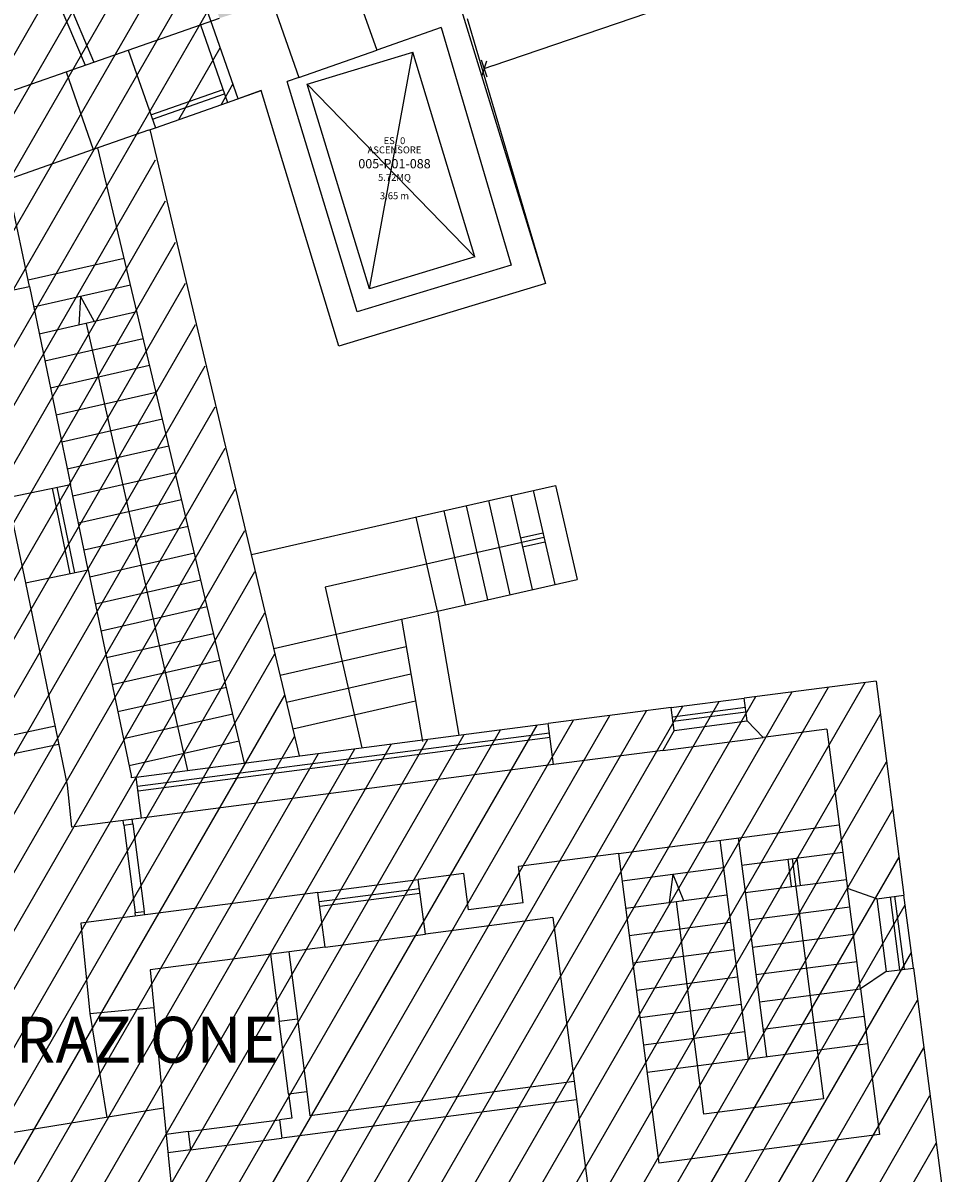
# Model space of a CAD drawing. Units: millimetres. Extents: x 1695.6 to 1791.4, y 5585 to 5658.2.
# Drawn here: x 1731.2 to 1741.6, y 5608.7 to 5621.5 of the extents above; entities that cross this region are included whole.
import ezdxf
from ezdxf.enums import TextEntityAlignment as Align

# ---------------------------------------------------------------- set-up
doc = ezdxf.new("R2010")
doc.units = ezdxf.units.MM
for name, color, linetype in [('A-Codifica', 3, 'Continuous'), ('A-Retino', 9, 'Continuous'), ('A-Superfici', 40, 'Continuous'), ('A-Testo', 2, 'Continuous'), ('A_INFISSI', 6, 'Continuous'), ('A_MURI', 7, 'Continuous'), ('A_SCALE', 7, 'Continuous'), ('A_TRAMEZZI', 7, 'Continuous'), ('DESTINAZIONI', 7, 'Continuous'), ('I-Codifica', 3, 'Continuous'), ('Z-EC_nette', 141, 'Continuous')]:
    doc.layers.add(name, color=color, linetype=linetype)
doc.styles.get("Standard").update_dxf_attribs({"font": 'arial.ttf'})
doc.styles.add('STYLU', font='stylu.ttf')
doc.dimstyles.new('MAR', dxfattribs={"dimtxt": 0.15, "dimasz": 0.1, "dimexe": 0, "dimexo": 0, "dimgap": 0.1, "dimtad": 1, "dimzin": 1, "dimdsep": 46, "dimtxsty": 'Standard', "dimblk1": 'BEPPE', "dimblk2": 'BEPPE', "dimsah": 1, "dimcen": 0, "dimdle": 0.2, "dimse1": 1, "dimse2": 1, "dimclrd": 256, "dimclre": 256, "dimclrt": 256, "dimadec": 0, "dimazin": 0, "dimtfac": 1, "dimtix": 1, "dimtmove": 2, "dimatfit": 3, "dimldrblk": 'BEPPE', "dimfxl": 1, "dimtolj": 1, "dimtzin": 0, "dimarcsym": 0})

# ---------------------------------------------------------------- blocks, each defined once
blk = doc.blocks.new('BEPPE')
for p, q in [((0, 0), (-1, 0)), ((0.54, 0.73), (-0.54, -0.73)), ((0, 1), (0, -1))]:
    blk.add_line(p, q)
blk = doc.blocks.new('*D50')
at = {"layer": 'DEFPOINTS', "color": 0, "transparency": 16777216}
for p in [(1752.656, 5627.173), (1736.114, 5621.543), (1736.304, 5620.985)]:
    blk.add_point(p, dxfattribs=at)
at = {"layer": 'I-Codifica', "lineweight": -2, "transparency": 16777216}
blk.add_line((1752.751, 5626.583), (1736.399, 5621.017), dxfattribs=at)
at = {"layer": 'I-Codifica', "lineweight": -2, "transparency": 16777216, "xscale": 0.1, "yscale": 0.1, "zscale": 0.1}
for p, rotation in [((1752.846, 5626.615), 18.79725662631696), ((1736.304, 5620.985), 198.797256626317)]:
    blk.add_blockref('BEPPE', p, dxfattribs=dict(at, rotation=rotation))
at = {"layer": 'I-Codifica', "transparency": 16777216, "insert": (1744.519, 5623.966), "char_height": 0.15, "attachment_point": 5, "rotation": 18.7973}
blk.add_mtext('\\A1;17.47', dxfattribs=at)
blk = doc.blocks.new('Codifica locale')
at = {"layer": 'A-Codifica', "flags": 4}
blk.add_attdef('CODIFICA_LOCALE', text='', height=0.1, dxfattribs=at).set_placement((0, -0.1), align=Align.MIDDLE_CENTER)
at = {"layer": 'A-Testo'}
for tag, flags, p in [('DESTINAZIONE_2', 4, (0, 0.15)), ('DESTINAZIONE', 4, (0, 0.05)), ('SUPERFICIE', 4, (0, -0.25)), ('ALTEZZA_LOCALE', 4, (0, -0.35)), ('ALTEZZA_CONTROSSOFFITTO', 4, (0, -0.45)), ('NOTE', 1, (0, -0.55))]:
    blk.add_attdef(tag, text='', height=0.075, dxfattribs=dict(at, flags=flags)).set_placement(p, align=Align.MIDDLE_CENTER)

msp = doc.modelspace()

# ---------------------------------------------------------------- hatches: boundary and pattern name
at = {"layer": 'A-Retino'}
h = msp.add_hatch(dxfattribs=at)
h.set_pattern_fill('ANSI31', color=256, scale=0.10251, angle=15)
h.set_pattern_definition([(60, (2587.69876, 4904.0558), (-0.28186473, 0.16273468), [])])
h.paths.add_polyline_path([(1732.56, 5620.298), (1733.559, 5620.648), (1731.377, 5626.879), (1718.762, 5622.462), (1720.285, 5614.917), (1719.595, 5614.749), (1722.245, 5600.282), (1739.043, 5602.681), (1738.37, 5607.866), (1741.439, 5608.264), (1740.674, 5614.156), (1734.242, 5613.321)])
h.paths.add_polyline_path([(1752.129, 5616.791), (1742.058, 5614.861), (1747.174, 5587.057), (1751.195, 5587.842), (1749.325, 5597.415), (1755.672, 5598.655)])
h.paths.add_polyline_path([(1726.303, 5609.743), (1734.325, 5609.743), (1734.325, 5610.554), (1726.303, 5610.554)], flags=24)
h.paths.add_polyline_path([(1745.683, 5605.5), (1753.705, 5605.5), (1753.705, 5606.311), (1745.683, 5606.311)], flags=24)
at = {"layer": 'Z-EC_nette', "transparency": 33554610}
h = msp.add_hatch(color=256, dxfattribs=at)
h.dxf.hatch_style = 1
h.paths.add_polyline_path([(1716.219, 5631.387), (1713.148, 5630.655), (1714.749, 5624.06), (1715.098, 5624.145), (1715.146, 5623.946), (1715.992, 5624.152), (1717.608, 5624.544)])
h.paths.add_polyline_path([(1698.732, 5619.854), (1717.628, 5624.443), (1717.657, 5624.3), (1718.405, 5624.561), (1718.444, 5624.449), (1718.54, 5624.483), (1719.014, 5623.13), (1718.918, 5623.096), (1718.963, 5622.966), (1717.996, 5622.628), (1718.066, 5622.283), (1700.653, 5618.059), (1700.701, 5617.86), (1699.455, 5617.563), (1699.408, 5617.762), (1699.24, 5617.722)])
h.paths.add_polyline_path([(1705.239, 5619.062), (1704.642, 5618.917), (1703.846, 5618.724), (1703.248, 5618.579), (1703.273, 5618.479), (1703.466, 5617.683), (1703.49, 5617.583), (1705.481, 5618.067)], flags=17)
h.paths.add_polyline_path([(1705.505, 5617.967), (1703.514, 5617.484), (1703.659, 5616.887), (1703.853, 5616.09), (1703.877, 5615.991), (1705.868, 5616.474)])
h.paths.add_polyline_path([(1716.67, 5620.391), (1716.489, 5621.138), (1716.338, 5621.758), (1716.152, 5621.713), (1715.356, 5621.52), (1715.193, 5621.48), (1715.943, 5618.394), (1717.087, 5618.672)], flags=17)
h.paths.add_polyline_path([(1717.248, 5618.012), (1717.112, 5618.573), (1715.967, 5618.295), (1716.354, 5616.702), (1717.498, 5616.98), (1717.429, 5617.266)])
h.paths.add_polyline_path([(1718.087, 5622.183), (1717.294, 5621.99), (1716.498, 5621.797), (1716.437, 5621.782), (1716.588, 5621.162), (1716.769, 5620.415), (1717.347, 5618.036), (1717.529, 5617.29), (1717.598, 5617.004), (1717.802, 5617.054), (1718.797, 5617.296), (1719.065, 5617.361)])
h.paths.add_polyline_path([(1719.085, 5617.26), (1718.822, 5617.196), (1717.826, 5616.955), (1716.378, 5616.603), (1716.608, 5615.656), (1716.801, 5614.86), (1716.886, 5614.512), (1719.513, 5615.151)])
h.paths.add_polyline_path([(1734.045, 5628.247), (1734.915, 5628.552), (1734.869, 5628.685), (1734.395, 5630.038), (1734.357, 5630.147), (1732.52, 5629.504), (1731.263, 5629.064), (1723.045, 5626.186), (1721.74, 5625.729), (1718.501, 5624.595), (1718.54, 5624.483), (1719.014, 5623.13), (1719.06, 5623), (1731.338, 5627.299), (1733.352, 5621.547), (1733.847, 5621.703), (1733.939, 5621.732), (1734.818, 5622.01), (1734.916, 5622.04), (1733.02, 5627.454), (1732.682, 5627.336), (1732.546, 5627.723), (1733.075, 5627.908)])
h.paths.add_polyline_path([(1740.432, 5630.649), (1739.979, 5631.901), (1739.91, 5632.092), (1738.686, 5631.663), (1737.429, 5631.223), (1734.453, 5630.181), (1734.491, 5630.072), (1734.965, 5628.719), (1735.012, 5628.586), (1736.075, 5628.958), (1737.622, 5629.5), (1737.816, 5629.568), (1739.362, 5630.109), (1739.749, 5630.245), (1740.483, 5630.507)])
h.paths.add_polyline_path([(1746.524, 5632.664), (1746.791, 5632.743), (1746.734, 5632.899), (1746.282, 5634.151), (1746.227, 5634.304), (1740.006, 5632.126), (1740.075, 5631.935), (1740.528, 5630.683), (1740.579, 5630.541), (1741.287, 5630.794), (1742.252, 5631.138), (1744.503, 5631.942), (1745.564, 5632.321)])
edge = h.paths.add_edge_path()
edge.add_line((1727.907, 5637.111), (1724.606, 5635.918))
edge.add_arc((1724.711, 5635.629), 0.307, 109.8757, 198.5204)
edge.add_line((1724.42, 5635.531), (1725.914, 5631.071))
edge.add_line((1725.914, 5631.071), (1728.24, 5631.912))
edge.add_line((1728.24, 5631.912), (1727.996, 5632.587))
edge.add_line((1727.996, 5632.587), (1728.331, 5632.708))
edge.add_line((1728.331, 5632.708), (1729.102, 5632.986))
edge.add_line((1729.102, 5632.986), (1729.364, 5633.081))
edge.add_line((1729.364, 5633.081), (1727.907, 5637.111))
edge = h.paths.add_edge_path()
edge.add_line((1725.946, 5630.974), (1728.275, 5631.816))

# ---------------------------------------------------------------- linework, layer by layer
at = {"layer": 'A-Superfici'}
msp.add_lwpolyline([(1752.656, 5627.173), (1738.006, 5622.205), (1735.824, 5628.436), (1733.02, 5627.454), (1734.916, 5622.04), (1735.828, 5622.36), (1736.985, 5618.588), (1734.681, 5617.89), (1733.818, 5620.739), (1733.559, 5620.648), (1731.377, 5626.879), (1718.762, 5622.462), (1720.285, 5614.917), (1703.112, 5610.745), (1701.427, 5617.822), (1698.936, 5617.229), (1698.352, 5619.682), (1697.786, 5619.547), (1696.013, 5626.996), (1716.138, 5631.788), (1715.792, 5633.493), (1742.35, 5643.095)], dxfattribs=at)
at = {"layer": 'A_INFISSI', "linetype": 'Continuous'}
for p, q in [((1732.334, 5621.191), (1733.139, 5621.472)), ((1734.235, 5620.885), (1735.105, 5621.19)), ((1730.681, 5620.612), (1731.641, 5620.948)), ((1732.587, 5620.47), (1733.391, 5620.752)), ((1732.604, 5620.422), (1733.408, 5620.704)), ((1732.637, 5620.325), (1733.442, 5620.607)), ((1731.943, 5620.082), (1730.984, 5619.746)), ((1731.232, 5618.554), (1731.023, 5619.557)), ((1731.688, 5615.353), (1731.49, 5616.306)), ((1731.738, 5615.364), (1731.54, 5616.316)), ((1731.889, 5615.395), (1731.691, 5616.348)), ((1730.989, 5616.202), (1731.187, 5615.249)), ((1738.389, 5613.859), (1739.201, 5613.965)), ((1738.402, 5613.758), (1739.215, 5613.863)), ((1738.409, 5613.707), (1739.221, 5613.812)), ((1738.422, 5613.605), (1739.234, 5613.711)), ((1732.424, 5613.085), (1737.017, 5613.681)), ((1732.437, 5612.983), (1737.031, 5613.58)), ((1732.444, 5612.932), (1737.037, 5613.529)), ((1738.296, 5613.382), (1739.413, 5613.527)), ((1737.077, 5613.224), (1732.483, 5612.628)), ((1732.284, 5612.55), (1732.411, 5611.574)), ((1732.386, 5612.563), (1732.512, 5611.587)), ((1734.45, 5611.798), (1735.568, 5611.944)), ((1734.463, 5611.697), (1735.581, 5611.842)), ((1734.47, 5611.646), (1735.587, 5611.791)), ((1740.5, 5610.725), (1740.355, 5611.842)), ((1741.09, 5610.956), (1740.984, 5611.769)), ((1740.68, 5611.729), (1740.785, 5610.917)), ((1740.937, 5610.936), (1740.832, 5611.749)), ((1740.988, 5610.943), (1740.883, 5611.756)), ((1734.529, 5611.189), (1735.647, 5611.334)), ((1732.619, 5610.515), (1732.729, 5609.393)), ((1731.905, 5610.45), (1732.094, 5609.29)), ((1734.122, 5609.552), (1734.017, 5610.365)), ((1734.22, 5610.391), (1734.325, 5609.579)), ((1733.004, 5609.132), (1734.02, 5609.264)), ((1733.03, 5608.928), (1734.046, 5609.06))]:
    msp.add_line(p, q, dxfattribs=at)
at = {"layer": 'A_MURI', "linetype": 'Continuous'}
for p, q in [((1734.818, 5622.01), (1735.105, 5621.19)), ((1733.939, 5621.732), (1734.235, 5620.885)), ((1733.139, 5621.472), (1733.352, 5621.547)), ((1736.114, 5621.543), (1736.985, 5618.588)), ((1733.139, 5621.472), (1733.442, 5620.607)), ((1735.824, 5621.441), (1735.105, 5621.19)), ((1735.824, 5621.441), (1736.604, 5618.794)), ((1731.641, 5620.948), (1732.334, 5621.191)), ((1732.334, 5621.191), (1732.637, 5620.325)), ((1731.641, 5620.948), (1731.943, 5620.082)), ((1734.235, 5620.885), (1734.108, 5620.84)), ((1734.886, 5618.273), (1734.108, 5620.84)), ((1733.442, 5620.607), (1733.818, 5620.739)), ((1734.681, 5617.89), (1733.818, 5620.739)), ((1732.56, 5620.298), (1731.943, 5620.082)), ((1732.56, 5620.298), (1732.637, 5620.325)), ((1734.242, 5613.321), (1732.577, 5620.304)), ((1733.629, 5613.241), (1731.994, 5620.1)), ((1736.604, 5618.794), (1734.886, 5618.273)), ((1736.985, 5618.588), (1734.681, 5617.89)), ((1730.53, 5618.408), (1731.232, 5618.554)), ((1731.232, 5618.554), (1731.691, 5616.348)), ((1730.989, 5616.202), (1731.691, 5616.348)), ((1731.187, 5615.249), (1731.889, 5615.395)), ((1731.889, 5615.395), (1732.365, 5613.104)), ((1731.187, 5615.249), (1731.655, 5612.996)), ((1735.382, 5614.844), (1735.782, 5614.935)), ((1735.782, 5614.935), (1736.019, 5613.552)), ((1735.382, 5614.844), (1735.615, 5613.482)), ((1740.674, 5614.156), (1739.201, 5613.965)), ((1740.674, 5614.156), (1740.984, 5611.769)), ((1739.234, 5613.711), (1739.201, 5613.965)), ((1738.389, 5613.859), (1737.017, 5613.681)), ((1738.422, 5613.605), (1738.389, 5613.859)), ((1739.234, 5613.711), (1739.413, 5613.527)), ((1737.077, 5613.224), (1737.017, 5613.681)), ((1738.422, 5613.605), (1738.296, 5613.382)), ((1740.124, 5613.62), (1739.413, 5613.527)), ((1740.124, 5613.62), (1740.355, 5611.842)), ((1738.296, 5613.382), (1737.077, 5613.224)), ((1732.365, 5613.104), (1732.368, 5613.078)), ((1732.424, 5613.085), (1732.368, 5613.078)), ((1732.483, 5612.628), (1732.424, 5613.085)), ((1731.655, 5612.996), (1731.702, 5612.526)), ((1732.483, 5612.628), (1731.702, 5612.526)), ((1732.284, 5612.55), (1732.278, 5612.601)), ((1732.284, 5612.55), (1732.386, 5612.563)), ((1732.386, 5612.563), (1732.379, 5612.614)), ((1737.802, 5612.234), (1736.685, 5612.089)), ((1737.802, 5612.234), (1738.251, 5608.78)), ((1736.738, 5611.682), (1736.685, 5612.089)), ((1736.076, 5612.01), (1735.568, 5611.944)), ((1735.647, 5611.334), (1735.568, 5611.944)), ((1736.128, 5611.603), (1736.076, 5612.01)), ((1734.45, 5611.798), (1731.807, 5611.455)), ((1734.529, 5611.189), (1734.45, 5611.798)), ((1740.68, 5611.729), (1740.355, 5611.842)), ((1740.68, 5611.729), (1740.984, 5611.769)), ((1736.738, 5611.682), (1736.128, 5611.603)), ((1732.411, 5611.574), (1732.512, 5611.587)), ((1732.416, 5611.534), (1732.411, 5611.574)), ((1732.518, 5611.548), (1732.512, 5611.587)), ((1737.069, 5611.519), (1735.647, 5611.334)), ((1737.069, 5611.519), (1737.596, 5607.459)), ((1731.807, 5611.455), (1731.905, 5610.45)), ((1734.529, 5611.189), (1732.578, 5610.936)), ((1732.578, 5610.936), (1732.619, 5610.515)), ((1740.785, 5610.917), (1740.5, 5610.725)), ((1740.785, 5610.917), (1741.09, 5610.956)), ((1741.09, 5610.956), (1741.439, 5608.264)), ((1740.5, 5610.725), (1740.711, 5609.099)), ((1731.905, 5610.45), (1732.619, 5610.515)), ((1732.729, 5609.393), (1730.048, 5608.957)), ((1732.729, 5609.393), (1732.833, 5608.335)), ((1740.711, 5609.099), (1738.251, 5608.78))]:
    msp.add_line(p, q, dxfattribs=at)
at = {"layer": 'A_SCALE'}
for p, q in [((1734.331, 5620.81), (1735.508, 5621.167)), ((1735.023, 5618.528), (1735.508, 5621.167)), ((1736.199, 5618.885), (1735.508, 5621.167)), ((1735.023, 5618.528), (1734.331, 5620.81)), ((1734.331, 5620.81), (1736.199, 5618.885)), ((1732.288, 5618.868), (1731.217, 5618.625)), ((1736.199, 5618.885), (1735.023, 5618.528)), ((1732.359, 5618.569), (1731.279, 5618.324)), ((1731.801, 5618.443), (1731.782, 5618.123)), ((1731.801, 5618.443), (1731.956, 5618.163)), ((1732.43, 5618.271), (1731.342, 5618.023)), ((1733, 5613.16), (1731.869, 5618.143)), ((1732.502, 5617.972), (1731.405, 5617.723)), ((1732.573, 5617.673), (1731.467, 5617.422)), ((1732.644, 5617.374), (1731.53, 5617.121)), ((1732.715, 5617.075), (1731.592, 5616.82)), ((1732.787, 5616.776), (1731.655, 5616.519)), ((1732.858, 5616.477), (1731.718, 5616.218)), ((1735.6, 5615.996), (1737.1, 5616.337)), ((1736.851, 5616.28), (1737.089, 5615.231)), ((1737.1, 5616.337), (1737.339, 5615.288)), ((1732.929, 5616.178), (1731.78, 5615.917)), ((1736.351, 5616.167), (1736.589, 5615.118)), ((1736.601, 5616.224), (1736.839, 5615.175)), ((1735.852, 5616.053), (1736.09, 5615.005)), ((1736.102, 5616.11), (1736.34, 5615.061)), ((1733.001, 5615.879), (1731.843, 5615.616)), ((1733.707, 5615.567), (1735.6, 5615.996)), ((1735.782, 5614.935), (1735.544, 5615.984)), ((1736.97, 5615.756), (1734.53, 5615.202)), ((1736.958, 5615.806), (1736.709, 5615.749)), ((1736.981, 5615.706), (1736.731, 5615.649)), ((1733.072, 5615.58), (1731.905, 5615.315)), ((1733.143, 5615.281), (1731.968, 5615.014)), ((1735.782, 5614.935), (1737.339, 5615.288)), ((1734.53, 5615.202), (1734.937, 5613.411)), ((1733.214, 5614.982), (1732.031, 5614.713)), ((1733.956, 5614.52), (1735.382, 5614.844)), ((1733.286, 5614.683), (1732.093, 5614.413)), ((1734.028, 5614.221), (1735.434, 5614.541)), ((1733.357, 5614.384), (1732.156, 5614.112)), ((1734.099, 5613.922), (1735.486, 5614.237)), ((1733.428, 5614.085), (1732.218, 5613.811)), ((1734.17, 5613.623), (1735.538, 5613.934)), ((1733.499, 5613.786), (1732.281, 5613.51)), ((1733.571, 5613.487), (1732.344, 5613.209)), ((1737.802, 5612.234), (1740.263, 5612.553)), ((1738.931, 5612.38), (1739.248, 5609.942)), ((1739.134, 5612.407), (1739.451, 5609.969)), ((1739.174, 5612.102), (1740.302, 5612.248)), ((1739.687, 5612.169), (1739.727, 5611.864)), ((1739.738, 5612.175), (1740.085, 5609.499)), ((1739.789, 5612.182), (1739.828, 5611.877)), ((1737.842, 5611.929), (1738.971, 5612.076)), ((1738.406, 5612.002), (1738.367, 5611.687)), ((1738.406, 5612.002), (1738.525, 5611.708)), ((1739.213, 5611.797), (1740.342, 5611.944)), ((1737.882, 5611.624), (1739.01, 5611.771)), ((1738.754, 5609.326), (1738.446, 5611.698)), ((1739.253, 5611.492), (1740.381, 5611.639)), ((1737.921, 5611.319), (1739.05, 5611.466)), ((1739.292, 5611.188), (1740.421, 5611.334)), ((1737.961, 5611.015), (1739.089, 5611.161)), ((1739.332, 5610.883), (1740.461, 5611.029)), ((1738, 5610.71), (1739.129, 5610.857)), ((1739.372, 5610.578), (1740.5, 5610.725)), ((1738.04, 5610.405), (1739.168, 5610.552)), ((1739.411, 5610.273), (1740.54, 5610.42)), ((1738.079, 5610.101), (1739.208, 5610.247)), ((1738.119, 5609.796), (1740.579, 5610.115)), ((1740.085, 5609.499), (1738.754, 5609.326))]:
    msp.add_line(p, q, dxfattribs=at)
at = {"layer": 'A_TRAMEZZI', "linetype": 'Continuous'}
for p, q in [((1731.637, 5621.798), (1731.948, 5621.062)), ((1731.543, 5621.758), (1731.854, 5621.022)), ((1731.519, 5613.651), (1727.042, 5612.719)), ((1731.561, 5613.45), (1726.89, 5612.479)), ((1734.123, 5611.136), (1734.22, 5610.391)), ((1733.92, 5611.11), (1734.017, 5610.365)), ((1734.017, 5610.365), (1734.22, 5610.391)), ((1737.306, 5609.69), (1734.36, 5609.308)), ((1737.333, 5609.487), (1734.046, 5609.06)), ((1734.122, 5609.552), (1734.325, 5609.579)), ((1734.122, 5609.552), (1734.157, 5609.281)), ((1734.325, 5609.579), (1734.36, 5609.308)), ((1734.157, 5609.281), (1734.02, 5609.264)), ((1734.02, 5609.264), (1734.046, 5609.06)), ((1733.004, 5609.132), (1732.758, 5609.1)), ((1733.004, 5609.132), (1733.03, 5608.928)), ((1733.03, 5608.928), (1732.778, 5608.896))]:
    msp.add_line(p, q, dxfattribs=at)

# ---------------------------------------------------------------- block references
ref = msp.add_blockref('Codifica locale', (1735.303, 5620.027), dxfattribs=dict(xscale=1.025100321253603, yscale=1.025100321253603, zscale=1.025100321253603))
ref.add_attrib('CODIFICA_LOCALE', '005-P01-088', dxfattribs={"layer": 'A-Codifica', "height": 0.10251}).set_placement((1735.303, 5619.924), align=Align.MIDDLE_CENTER)
ref.add_attrib('DESTINAZIONE', 'ASCENSORE', dxfattribs={"layer": 'A-Testo', "height": 0.0769}).set_placement((1735.303, 5620.078), align=Align.MIDDLE_CENTER)
ref.add_attrib('DESTINAZIONE_2', 'ES_0', dxfattribs={"layer": 'A-Testo', "height": 0.0769}).set_placement((1735.303, 5620.181), align=Align.MIDDLE_CENTER)
ref.add_attrib('ALTEZZA_CONTROSSOFFITTO', '3.65 m', dxfattribs={"layer": 'A-Testo', "height": 0.0769}).set_placement((1735.303, 5619.566), align=Align.MIDDLE_CENTER)
ref.add_attrib('SUPERFICIE', '5.72MQ', dxfattribs={"layer": 'A-Testo', "height": 0.0769}).set_placement((1735.303, 5619.771), align=Align.MIDDLE_CENTER)

# ---------------------------------------------------------------- texts
at = {"layer": 'DESTINAZIONI', "color": 2, "style": 'STYLU'}
msp.add_text('IN RISTRUTTURAZIONE', height=0.51255, dxfattribs=at).set_placement((1726.438, 5609.9))

# ---------------------------------------------------------------- dimensions: what is measured, and where the dimension line sits
at = {"layer": 'I-Codifica'}
dim = msp.add_aligned_dim(p1=(1752.656, 5627.173), p2=(1736.114, 5621.543), distance=0.59, dimstyle='MAR', dxfattribs=at)
dim.commit()
dim.dimension.update_dxf_attribs({"geometry": '*D50', "text_midpoint": (1744.519, 5623.966)})

doc.saveas('drawing.dxf')
